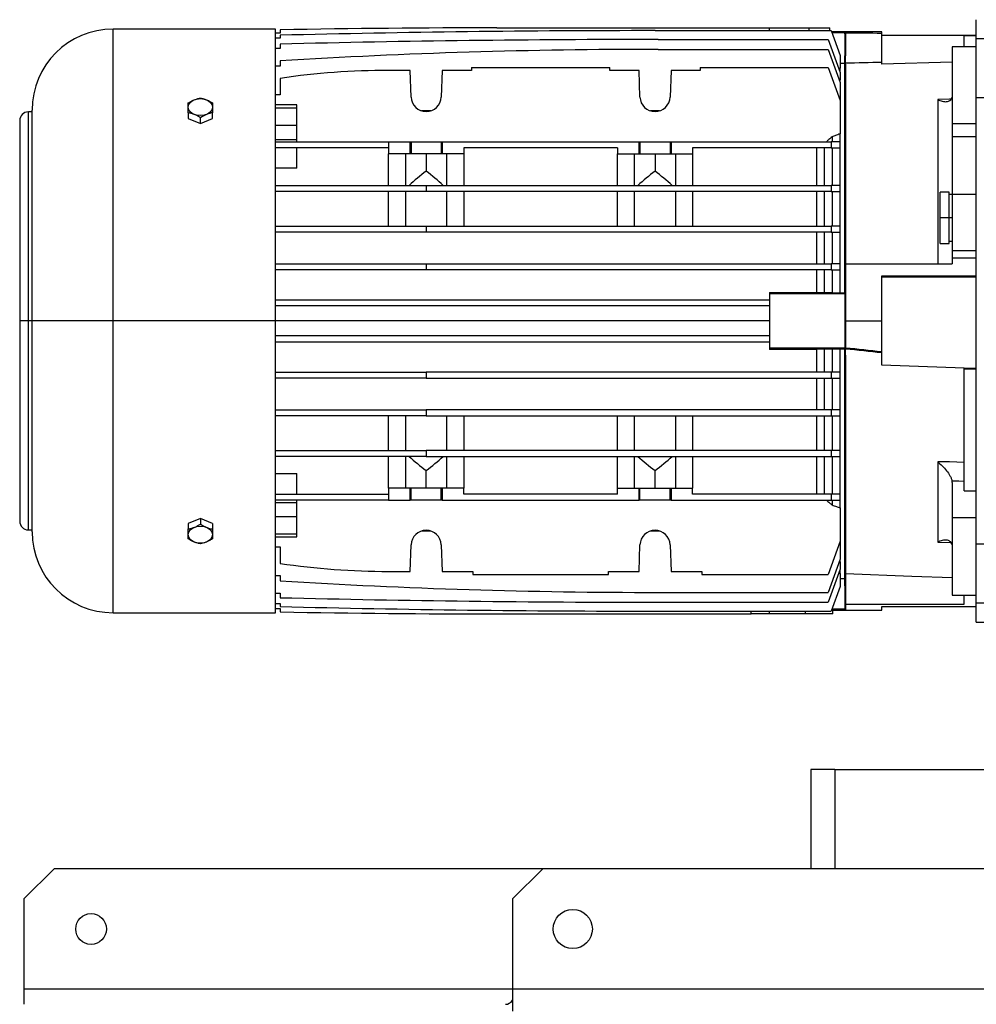
# Model space of a CAD drawing. Units: millimetres. Extents: x -2568 to 4653, y -2799 to 2686.
# Drawn here: x -336 to -18, y 2358 to 2685 of the extents above; entities that cross this region are included whole.
import ezdxf

# ---------------------------------------------------------------- set-up
doc = ezdxf.new("R2010")
doc.units = ezdxf.units.MM

msp = doc.modelspace()

# ---------------------------------------------------------------- linework, layer by layer
at = {"color": 7, "linetype": 'Continuous', "lineweight": 25}
for p, q in [((-18.3, 2678.45), (-18.3, 2684.75)), ((-251, 2681.63), (-305, 2681.63)), ((-305, 2584.75), (-305, 2681.63)), ((-251, 2584.75), (-251, 2681.63)), ((-249.5, 2681.4), (-249.5, 2680.25)), ((-177.5, 2682.04), (-87, 2682.04)), ((-125, 2681.12), (-66.5, 2681.12)), ((-87, 2681.12), (-87, 2682.04)), ((-87, 2682.04), (-73.95, 2682.04)), ((-73.95, 2682.04), (-67, 2682.04)), ((-73.95, 2682.04), (-73.95, 2681.12)), ((-66.97, 2681.12), (-67, 2682.04)), ((-66.5, 2681.12), (-63.5, 2672.88)), ((-62, 2680.75), (-66.36, 2680.75)), ((-61.7, 2680.75), (-62, 2680.75)), ((-62, 2680.75), (-62, 2680.48)), ((-49.7, 2680.75), (-61.7, 2680.75)), ((-61.7, 2680.75), (-61.7, 2680.48)), ((-49.7, 2680.2), (-49.7, 2680.75)), ((-249.5, 2680.25), (-251, 2680.25)), ((-249.5, 2678.6), (-251, 2678.6)), ((-249.5, 2679.6), (-249.5, 2678.6)), ((-124, 2678.18), (-67.5, 2678.18)), ((-67.5, 2678.18), (-63.5, 2667.19)), ((-62, 2680.48), (-61.7, 2680.48)), ((-62, 2680.48), (-62, 2680.33)), ((-62, 2680.33), (-62, 2680.04)), ((-62, 2680.04), (-62, 2680.33)), ((-62, 2680.04), (-62, 2680.04)), ((-62, 2680.04), (-62, 2672.71)), ((-62, 2678.56), (-61.7, 2678.56)), ((-61.7, 2680.48), (-61.7, 2680.33)), ((-61.7, 2680.33), (-61.7, 2678.56)), ((-61.7, 2678.56), (-61.7, 2672.8)), ((-49.7, 2670.55), (-49.7, 2680.2)), ((-49.7, 2679.57), (-18.3, 2679.57)), ((-18.3, 2679.41), (-22.3, 2679.41)), ((-22.3, 2675.77), (-22.3, 2679.41)), ((-10.3, 2678.45), (-18.3, 2678.45)), ((-18.3, 2658.84), (-18.3, 2678.45)), ((-249.5, 2675.17), (-251, 2675.17)), ((-249.5, 2676.65), (-249.5, 2675.17)), ((-124, 2674.9), (-67.5, 2674.9)), ((-67.5, 2674.9), (-63.5, 2663.91)), ((-18.3, 2675.77), (-26.3, 2675.77)), ((-26.3, 2675.77), (-26.3, 2650.16)), ((-249.5, 2671.08), (-249.5, 2669.27)), ((-63.5, 2672.88), (-63.5, 2668.63)), ((-62, 2672.8), (-61.7, 2672.8)), ((-62, 2669.93), (-62, 2672.71)), ((-61.7, 2670.03), (-61.7, 2672.8)), ((-249.5, 2669.27), (-251, 2669.27)), ((-206.3, 2667.92), (-213.5, 2667.92)), ((-206, 2659.08), (-206.3, 2667.92)), ((-195.69, 2667.92), (-196, 2659.08)), ((-186, 2667.92), (-195.69, 2667.92)), ((-186, 2668.92), (-186, 2667.92)), ((-186, 2668.92), (-140, 2668.92)), ((-140, 2667.92), (-140, 2668.92)), ((-130.3, 2667.92), (-140, 2667.92)), ((-130, 2659.08), (-130.3, 2667.92)), ((-119.69, 2667.92), (-120, 2659.08)), ((-110, 2667.92), (-119.69, 2667.92)), ((-110, 2668.92), (-110, 2667.92)), ((-110, 2668.92), (-67.5, 2668.92)), ((-67.5, 2668.92), (-63.5, 2657.93)), ((-63.61, 2668.63), (-63.98, 2668.52)), ((-63.61, 2668.63), (-63.61, 2667.51)), ((-63.5, 2668.63), (-63.61, 2668.63)), ((-62, 2596.6), (-62, 2669.93)), ((-62, 2669.93), (-61.7, 2669.93)), ((-61.7, 2670.03), (-61.7, 2603.75)), ((-26.3, 2670.63), (-49.7, 2669.95)), ((-49.7, 2669.95), (-49.7, 2670.55)), ((-249.5, 2665.27), (-249.5, 2659.77)), ((-63.61, 2664.78), (-63.79, 2664.72)), ((-63.61, 2664.78), (-63.61, 2664.23)), ((-63.5, 2664.78), (-63.61, 2664.78)), ((-63.5, 2667.19), (-63.5, 2664.78)), ((-63.5, 2663.91), (-63.5, 2658.04)), ((-249.5, 2659.77), (-251, 2659.77)), ((-63.5, 2658.04), (-63.54, 2658.04)), ((-63.5, 2657.93), (-63.5, 2646.85)), ((-31.12, 2658.25), (-31.12, 2603.75)), ((-10.3, 2658.84), (-18.3, 2658.84)), ((-18.3, 2510.67), (-18.3, 2658.84)), ((-331.88, 2584.75), (-331.88, 2654.75)), ((-244, 2656.49), (-251, 2656.49)), ((-251, 2655.44), (-244, 2655.44)), ((-244, 2655.44), (-244, 2656.49)), ((-244, 2649.71), (-244, 2655.44)), ((-199.46, 2654.49), (-202.54, 2654.49)), ((-123.46, 2654.49), (-126.54, 2654.49)), ((-336, 2651.25), (-336, 2584.75)), ((-331.88, 2654.13), (-333.12, 2654.13)), ((-333.12, 2584.75), (-333.12, 2654.13)), ((-280, 2653.84), (-280, 2651.98)), ((-280, 2651.98), (-276, 2650.34)), ((-276, 2650.34), (-276, 2652.21)), ((-276, 2650.34), (-272, 2651.98)), ((-272, 2651.98), (-272, 2653.84)), ((-251, 2649.71), (-244, 2649.71)), ((-244, 2645), (-244, 2649.71)), ((-18.3, 2650.16), (-26.3, 2650.16)), ((-26.3, 2650.16), (-26.3, 2646.01)), ((-251, 2645), (-244, 2645)), ((-244, 2644.25), (-244, 2645)), ((-66.19, 2645.86), (-66.19, 2644.25)), ((-63.61, 2646.85), (-63.61, 2644.25)), ((-63.5, 2646.85), (-63.61, 2646.85)), ((-26.3, 2646.01), (-18.3, 2646.01)), ((-26.3, 2646.01), (-26.3, 2626.73)), ((-251, 2644.25), (-213.5, 2644.25)), ((-213.5, 2642.25), (-251, 2642.25)), ((-244, 2635.47), (-244, 2642.25)), ((-213.5, 2644.25), (-206.3, 2644.25)), ((-213.5, 2644.25), (-213.5, 2640.25)), ((-206.3, 2640.25), (-206.3, 2644.25)), ((-206.3, 2644.25), (-206, 2644.25)), ((-206, 2644.25), (-206, 2640.25)), ((-206, 2644.25), (-196, 2644.25)), ((-196, 2644.25), (-195.69, 2644.25)), ((-196, 2644.25), (-196, 2640.25)), ((-195.69, 2644.25), (-195.69, 2640.25)), ((-195.69, 2644.25), (-130.3, 2644.25)), ((-137.5, 2642.25), (-188.5, 2642.25)), ((-188.5, 2642.25), (-188.5, 2640.25)), ((-137.5, 2642.25), (-137.5, 2640.25)), ((-130.3, 2644.25), (-130, 2644.25)), ((-130.3, 2640.25), (-130.3, 2644.25)), ((-130, 2644.25), (-130, 2640.25)), ((-130, 2644.25), (-120, 2644.25)), ((-120, 2644.25), (-119.69, 2644.25)), ((-120, 2644.25), (-120, 2640.25)), ((-119.69, 2644.25), (-119.69, 2640.25)), ((-119.69, 2644.25), (-66.5, 2644.25)), ((-66.5, 2642.25), (-112.5, 2642.25)), ((-112.5, 2642.25), (-112.5, 2640.25)), ((-71.38, 2642.25), (-71.38, 2629.75)), ((-68.81, 2642.25), (-68.81, 2629.75)), ((-66.5, 2644.25), (-66.5, 2642.25)), ((-63.5, 2644.25), (-66.5, 2644.25)), ((-66.5, 2642.25), (-63.5, 2642.25)), ((-66.19, 2642.25), (-66.19, 2629.75)), ((-63.61, 2642.25), (-63.61, 2629.75)), ((-63.5, 2642.25), (-63.5, 2644.25)), ((-206.3, 2640.25), (-213.5, 2640.25)), ((-213.5, 2629.75), (-213.5, 2640.25)), ((-207.9, 2640.25), (-207.9, 2629.75)), ((-206, 2640.25), (-206.3, 2640.25)), ((-196, 2640.25), (-206, 2640.25)), ((-201, 2640.25), (-201, 2634.47)), ((-195.69, 2640.25), (-196, 2640.25)), ((-188.5, 2640.25), (-195.69, 2640.25)), ((-194.1, 2629.75), (-194.1, 2640.25)), ((-188.5, 2640.25), (-188.5, 2629.75)), ((-137.5, 2640.25), (-130.3, 2640.25)), ((-137.5, 2629.75), (-137.5, 2640.25)), ((-131.9, 2640.25), (-131.9, 2629.75)), ((-130.3, 2640.25), (-130, 2640.25)), ((-130, 2640.25), (-120, 2640.25)), ((-125, 2640.25), (-125, 2634.47)), ((-120, 2640.25), (-119.69, 2640.25)), ((-119.69, 2640.25), (-112.5, 2640.25)), ((-118.1, 2629.75), (-118.1, 2640.25)), ((-112.5, 2640.25), (-112.5, 2629.75)), ((-244, 2635.47), (-251, 2635.47)), ((-251, 2629.75), (-201, 2629.75)), ((-201, 2629.75), (-201, 2627.75)), ((-201, 2629.75), (-66.5, 2629.75)), ((-66.5, 2629.75), (-66.5, 2627.75)), ((-63.5, 2629.75), (-66.5, 2629.75)), ((-63.5, 2627.75), (-63.5, 2629.75)), ((-201, 2627.75), (-251, 2627.75)), ((-213.5, 2616.25), (-213.5, 2627.75)), ((-207.9, 2627.75), (-207.9, 2616.25)), ((-66.5, 2627.75), (-201, 2627.75)), ((-194.1, 2616.25), (-194.1, 2627.75)), ((-188.5, 2627.75), (-188.5, 2616.25)), ((-137.5, 2616.25), (-137.5, 2627.75)), ((-131.9, 2627.75), (-131.9, 2616.25)), ((-118.1, 2616.25), (-118.1, 2627.75)), ((-112.5, 2627.75), (-112.5, 2616.25)), ((-71.38, 2627.75), (-71.38, 2616.25)), ((-68.81, 2627.75), (-68.81, 2616.25)), ((-66.5, 2627.75), (-63.5, 2627.75)), ((-66.19, 2627.75), (-66.19, 2616.25)), ((-63.61, 2627.75), (-63.61, 2616.25)), ((-27.3, 2627.45), (-30.3, 2627.45)), ((-30.3, 2618.95), (-30.3, 2627.45)), ((-27.3, 2618.95), (-27.3, 2627.45)), ((-26.3, 2626.7), (-27.3, 2626.7)), ((-18.3, 2626.73), (-26.3, 2626.73)), ((-26.3, 2626.73), (-26.3, 2608.05)), ((-27.3, 2618.95), (-30.3, 2618.95)), ((-30.3, 2610.45), (-30.3, 2618.95)), ((-27.3, 2610.45), (-27.3, 2618.95)), ((-26.3, 2618.95), (-27.3, 2618.95)), ((-251, 2616.25), (-201, 2616.25)), ((-201, 2616.25), (-201, 2614.25)), ((-201, 2616.25), (-66.5, 2616.25)), ((-66.5, 2616.25), (-66.5, 2614.25)), ((-63.5, 2616.25), (-66.5, 2616.25)), ((-63.5, 2614.25), (-63.5, 2616.25)), ((-201, 2614.25), (-251, 2614.25)), ((-66.5, 2614.25), (-201, 2614.25)), ((-71.38, 2614.25), (-71.38, 2603.75)), ((-68.81, 2614.25), (-68.81, 2603.75)), ((-66.5, 2614.25), (-63.5, 2614.25)), ((-66.19, 2614.25), (-66.19, 2603.75)), ((-63.61, 2614.25), (-63.61, 2603.75)), ((-30.3, 2610.45), (-27.3, 2610.45)), ((-27.3, 2611.2), (-26.3, 2611.2)), ((-18.3, 2608.05), (-26.3, 2608.05)), ((-26.3, 2608.05), (-26.3, 2605.63)), ((-18.3, 2605.63), (-26.3, 2605.63)), ((-26.3, 2605.63), (-26.3, 2603.75)), ((-251, 2603.75), (-201, 2603.75)), ((-201, 2603.75), (-66.5, 2603.75)), ((-201, 2603.75), (-201, 2601.75)), ((-66.5, 2603.75), (-66.5, 2601.75)), ((-63.5, 2603.75), (-66.5, 2603.75)), ((-63.5, 2601.75), (-63.5, 2603.75)), ((-61.7, 2603.75), (-61.7, 2591.97)), ((-61.7, 2603.75), (-26.3, 2603.75)), ((-201, 2601.75), (-251, 2601.75)), ((-66.5, 2601.75), (-201, 2601.75)), ((-71.38, 2601.75), (-71.38, 2594.21)), ((-68.81, 2601.75), (-68.81, 2594.19)), ((-66.5, 2601.75), (-63.5, 2601.75)), ((-66.19, 2601.75), (-66.19, 2594.13)), ((-63.61, 2601.75), (-63.61, 2594.1)), ((-49.7, 2599.75), (-18.3, 2599.75)), ((-49.7, 2584.75), (-49.7, 2599.75)), ((-49.7, 2599.42), (-18.3, 2599.42)), ((-62, 2596.6), (-61.7, 2596.6)), ((-62, 2594.02), (-62, 2596.6)), ((-87, 2594.21), (-71.38, 2594.21)), ((-87, 2594.21), (-87, 2593.75)), ((-62, 2593.75), (-87, 2593.75)), ((-87, 2593.75), (-87, 2575.75)), ((-63.61, 2594.1), (-62, 2594.1)), ((-62, 2594.02), (-61.7, 2594.02)), ((-62, 2593.81), (-61.7, 2593.81)), ((-62, 2593.75), (-62, 2593.81)), ((-62, 2593.75), (-62, 2591.97)), ((-251, 2591.75), (-87, 2591.75)), ((-87, 2589.75), (-251, 2589.75)), ((-62, 2591.97), (-62, 2577.54)), ((-62, 2591.97), (-61.7, 2591.97)), ((-61.7, 2591.97), (-61.7, 2584.75)), ((-336, 2584.75), (-336, 2518.25)), ((-333.12, 2584.75), (-336, 2584.75)), ((-331.88, 2584.75), (-333.12, 2584.75)), ((-333.12, 2515.37), (-333.12, 2584.75)), ((-331.88, 2514.75), (-331.88, 2584.75)), ((-305, 2584.75), (-331.88, 2584.75)), ((-251, 2584.75), (-305, 2584.75)), ((-305, 2487.87), (-305, 2584.75)), ((-251, 2487.87), (-251, 2584.75)), ((-87, 2584.75), (-251, 2584.75)), ((-61.7, 2584.75), (-61.7, 2577.54)), ((-61.7, 2584.75), (-49.7, 2584.75)), ((-49.7, 2574.49), (-49.7, 2584.75)), ((-87, 2579.75), (-251, 2579.75)), ((-251, 2577.75), (-87, 2577.75)), ((-62, 2577.54), (-62, 2575.75)), ((-62, 2577.54), (-61.7, 2577.54)), ((-61.7, 2577.54), (-61.7, 2575.75)), ((-62, 2575.75), (-87, 2575.75)), ((-87, 2575.75), (-87, 2575.29)), ((-71.38, 2575.29), (-87, 2575.29)), ((-71.38, 2575.29), (-71.38, 2567.75)), ((-68.81, 2575.32), (-68.81, 2567.75)), ((-66.19, 2575.37), (-66.19, 2567.75)), ((-62, 2575.4), (-63.61, 2575.4)), ((-63.61, 2575.4), (-63.61, 2567.75)), ((-62, 2575.69), (-62, 2575.75)), ((-62, 2575.69), (-61.7, 2575.69)), ((-62, 2575.49), (-61.7, 2575.49)), ((-62, 2572.9), (-62, 2575.49)), ((-62, 2572.9), (-61.7, 2572.9)), ((-62, 2499.57), (-62, 2572.9)), ((-61.7, 2575.75), (-61.7, 2575.69)), ((-61.7, 2575.69), (-61.7, 2575.49)), ((-61.7, 2573.34), (-61.7, 2575.49)), ((-61.7, 2573.34), (-61.7, 2500.84)), ((-49.7, 2574.15), (-49.7, 2574.49)), ((-49.7, 2570.09), (-49.7, 2574.15)), ((-22.3, 2569.05), (-49.7, 2570.09)), ((-251, 2567.75), (-201, 2567.75)), ((-201, 2567.75), (-201, 2565.75)), ((-66.5, 2567.75), (-201, 2567.75)), ((-66.5, 2567.75), (-66.5, 2565.75)), ((-63.5, 2567.75), (-66.5, 2567.75)), ((-63.5, 2565.75), (-63.5, 2567.75)), ((-22.3, 2569.05), (-18.3, 2569.05)), ((-22.3, 2568.74), (-22.3, 2569.05)), ((-18.3, 2568.74), (-22.3, 2568.74)), ((-22.3, 2528.31), (-22.3, 2568.74)), ((-201, 2565.75), (-251, 2565.75)), ((-201, 2565.75), (-66.5, 2565.75)), ((-71.38, 2565.75), (-71.38, 2555.25)), ((-68.81, 2565.75), (-68.81, 2555.25)), ((-66.5, 2565.75), (-63.5, 2565.75)), ((-66.19, 2565.75), (-66.19, 2555.25)), ((-63.61, 2565.75), (-63.61, 2555.25)), ((-251, 2555.25), (-201, 2555.25)), ((-201, 2553.25), (-251, 2553.25)), ((-213.5, 2541.75), (-213.5, 2553.25)), ((-207.9, 2553.25), (-207.9, 2541.75)), ((-66.5, 2555.25), (-201, 2555.25)), ((-201, 2555.25), (-201, 2553.25)), ((-201, 2553.25), (-66.5, 2553.25)), ((-194.1, 2541.75), (-194.1, 2553.25)), ((-188.5, 2553.25), (-188.5, 2541.75)), ((-137.5, 2541.75), (-137.5, 2553.25)), ((-131.9, 2553.25), (-131.9, 2541.75)), ((-118.1, 2541.75), (-118.1, 2553.25)), ((-112.5, 2553.25), (-112.5, 2541.75)), ((-71.38, 2553.25), (-71.38, 2541.75)), ((-68.81, 2553.25), (-68.81, 2541.75)), ((-66.5, 2555.25), (-66.5, 2553.25)), ((-63.5, 2555.25), (-66.5, 2555.25)), ((-66.5, 2553.25), (-63.5, 2553.25)), ((-66.19, 2553.25), (-66.19, 2541.75)), ((-63.61, 2553.25), (-63.61, 2541.75)), ((-63.5, 2553.25), (-63.5, 2555.25)), ((-251, 2541.75), (-201, 2541.75)), ((-201, 2541.75), (-201, 2539.75)), ((-66.5, 2541.75), (-201, 2541.75)), ((-66.5, 2541.75), (-66.5, 2539.75)), ((-63.5, 2541.75), (-66.5, 2541.75)), ((-63.5, 2539.75), (-63.5, 2541.75)), ((-201, 2539.75), (-251, 2539.75)), ((-213.5, 2529.25), (-213.5, 2539.75)), ((-207.9, 2539.75), (-207.9, 2529.25)), ((-201, 2539.75), (-66.5, 2539.75)), ((-194.1, 2529.25), (-194.1, 2539.75)), ((-188.5, 2539.75), (-188.5, 2529.25)), ((-137.5, 2529.25), (-137.5, 2539.75)), ((-131.9, 2539.75), (-131.9, 2529.25)), ((-118.1, 2529.25), (-118.1, 2539.75)), ((-112.5, 2539.75), (-112.5, 2529.25)), ((-71.38, 2539.75), (-71.38, 2527.25)), ((-68.81, 2539.75), (-68.81, 2527.25)), ((-66.5, 2539.75), (-63.5, 2539.75)), ((-66.19, 2539.75), (-66.19, 2527.25)), ((-63.61, 2539.75), (-63.61, 2527.25)), ((-31.12, 2538.01), (-31.12, 2511.26)), ((-251, 2534.04), (-244, 2534.04)), ((-244, 2527.25), (-244, 2534.04)), ((-201, 2529.25), (-201, 2535.03)), ((-125, 2529.25), (-125, 2535.03)), ((-26.3, 2531.1), (-26.36, 2531.66)), ((-26.36, 2531.66), (-26.3, 2531.66)), ((-26.3, 2531.1), (-26.3, 2519.34)), ((-251, 2527.25), (-213.5, 2527.25)), ((-206.3, 2529.25), (-213.5, 2529.25)), ((-213.5, 2529.25), (-213.5, 2525.25)), ((-206.3, 2525.25), (-206.3, 2529.25)), ((-206, 2529.25), (-206.3, 2529.25)), ((-206, 2525.25), (-206, 2529.25)), ((-196, 2529.25), (-206, 2529.25)), ((-196, 2525.25), (-196, 2529.25)), ((-195.69, 2529.25), (-196, 2529.25)), ((-195.69, 2529.25), (-195.69, 2525.25)), ((-188.5, 2529.25), (-195.69, 2529.25)), ((-188.5, 2527.25), (-188.5, 2529.25)), ((-137.5, 2527.25), (-188.5, 2527.25)), ((-137.5, 2527.25), (-137.5, 2529.25)), ((-137.5, 2529.25), (-130.3, 2529.25)), ((-130.3, 2525.25), (-130.3, 2529.25)), ((-130.3, 2529.25), (-130, 2529.25)), ((-130, 2525.25), (-130, 2529.25)), ((-130, 2529.25), (-120, 2529.25)), ((-120, 2525.25), (-120, 2529.25)), ((-120, 2529.25), (-119.69, 2529.25)), ((-119.69, 2529.25), (-119.69, 2525.25)), ((-119.69, 2529.25), (-112.5, 2529.25)), ((-112.5, 2527.25), (-112.5, 2529.25)), ((-66.5, 2527.25), (-112.5, 2527.25)), ((-66.5, 2527.25), (-66.5, 2525.25)), ((-63.5, 2527.25), (-66.5, 2527.25)), ((-63.5, 2525.25), (-63.5, 2527.25)), ((-22.3, 2528.31), (-18.3, 2528.31)), ((-213.5, 2525.25), (-251, 2525.25)), ((-251, 2524.5), (-244, 2524.5)), ((-244, 2524.5), (-244, 2525.25)), ((-244, 2519.8), (-244, 2524.5)), ((-213.5, 2525.25), (-206.3, 2525.25)), ((-206, 2525.25), (-206.3, 2525.25)), ((-196, 2525.25), (-206, 2525.25)), ((-195.69, 2525.25), (-196, 2525.25)), ((-195.69, 2525.25), (-130.3, 2525.25)), ((-130, 2525.25), (-130.3, 2525.25)), ((-120, 2525.25), (-130, 2525.25)), ((-119.69, 2525.25), (-120, 2525.25)), ((-119.69, 2525.25), (-66.5, 2525.25)), ((-66.5, 2525.25), (-63.5, 2525.25)), ((-66.19, 2525.25), (-66.19, 2523.65)), ((-63.61, 2525.25), (-63.61, 2522.66)), ((-63.61, 2522.66), (-63.5, 2522.66)), ((-63.5, 2522.66), (-63.5, 2511.57)), ((-276, 2519.16), (-280, 2517.53)), ((-280, 2517.53), (-280, 2515.66)), ((-276, 2519.16), (-276, 2517.29)), ((-272, 2517.53), (-276, 2519.16)), ((-272, 2517.53), (-272, 2515.66)), ((-251, 2519.8), (-244, 2519.8)), ((-244, 2514.06), (-244, 2519.8)), ((-18.3, 2519.34), (-26.3, 2519.34)), ((-26.3, 2519.34), (-26.3, 2493.74)), ((-333.12, 2515.37), (-331.88, 2515.37)), ((-251, 2514.06), (-244, 2514.06)), ((-244, 2513.01), (-244, 2514.06)), ((-202.54, 2515.01), (-199.46, 2515.01)), ((-126.54, 2515.01), (-123.46, 2515.01)), ((-251, 2513.01), (-244, 2513.01)), ((-63.5, 2511.57), (-67.5, 2500.58)), ((-63.54, 2511.47), (-63.5, 2511.47)), ((-63.5, 2511.47), (-63.5, 2505.59)), ((-31.12, 2511.26), (-26.67, 2511.14)), ((-10.3, 2510.67), (-18.3, 2510.67)), ((-18.3, 2491.05), (-18.3, 2510.67)), ((-251, 2509.73), (-249.5, 2509.73)), ((-249.5, 2509.73), (-249.5, 2504.23)), ((-206.3, 2501.58), (-206, 2510.43)), ((-196, 2510.43), (-195.69, 2501.58)), ((-130.3, 2501.58), (-130, 2510.43)), ((-120, 2510.43), (-119.69, 2501.58)), ((-63.5, 2505.59), (-67.5, 2494.6)), ((-63.79, 2504.78), (-63.61, 2504.73)), ((-63.61, 2505.28), (-63.61, 2504.73)), ((-63.61, 2504.73), (-63.5, 2504.73)), ((-63.5, 2504.73), (-63.5, 2502.31)), ((-213.5, 2501.58), (-206.3, 2501.58)), ((-195.69, 2501.58), (-185.5, 2501.58)), ((-185.5, 2501.58), (-185.5, 2500.58)), ((-140.5, 2501.58), (-130.3, 2501.58)), ((-140.5, 2500.58), (-140.5, 2501.58)), ((-119.69, 2501.58), (-109.5, 2501.58)), ((-109.5, 2501.58), (-109.5, 2500.58)), ((-63.5, 2502.31), (-67.5, 2491.32)), ((-63.98, 2500.98), (-63.61, 2500.88)), ((-63.61, 2502), (-63.61, 2500.88)), ((-63.61, 2500.88), (-63.5, 2500.88)), ((-63.5, 2500.88), (-63.5, 2496.62)), ((-61.7, 2500.84), (-61.7, 2490.65)), ((-251, 2500.24), (-249.5, 2500.24)), ((-249.5, 2500.24), (-249.5, 2498.43)), ((-185.5, 2500.58), (-140.5, 2500.58)), ((-109.5, 2500.58), (-67.5, 2500.58)), ((-62, 2499.57), (-61.7, 2499.57)), ((-62, 2496.8), (-62, 2499.57)), ((-251, 2494.33), (-249.5, 2494.33)), ((-249.5, 2494.33), (-249.5, 2492.85)), ((-124, 2494.6), (-67.5, 2494.6)), ((-63.5, 2496.62), (-66.5, 2488.38)), ((-62, 2496.8), (-62, 2489.18)), ((-62, 2496.71), (-61.7, 2496.71)), ((-124, 2491.32), (-67.5, 2491.32)), ((-26.3, 2493.74), (-18.3, 2493.74)), ((-22.3, 2490.65), (-22.3, 2493.74)), ((-10.3, 2491.05), (-18.3, 2491.05)), ((-18.3, 2484.75), (-18.3, 2491.05)), ((-305, 2487.87), (-251, 2487.87)), ((-251, 2490.91), (-249.5, 2490.91)), ((-251, 2489.26), (-249.5, 2489.26)), ((-249.5, 2490.91), (-249.5, 2489.91)), ((-249.5, 2489.26), (-249.5, 2488.11)), ((-125, 2488.38), (-66.5, 2488.38)), ((-93.06, 2487.47), (-93.03, 2488.38)), ((-87, 2487.47), (-87, 2488.38)), ((-75.14, 2488.38), (-75.14, 2487.47)), ((-66, 2487.47), (-65.94, 2489.14)), ((-65.95, 2488.75), (-62, 2488.75)), ((-62, 2490.95), (-61.7, 2490.95)), ((-62, 2489.18), (-62, 2489.02)), ((-62, 2489.02), (-61.7, 2489.02)), ((-62, 2489.02), (-62, 2488.75)), ((-62, 2488.75), (-61.7, 2488.75)), ((-61.7, 2490.65), (-22.3, 2490.65)), ((-61.7, 2490.65), (-61.7, 2489.02)), ((-61.7, 2489.02), (-61.7, 2488.75)), ((-61.7, 2488.75), (-49.7, 2488.75)), ((-49.7, 2489.93), (-18.3, 2489.93)), ((-49.7, 2488.75), (-49.7, 2489.93)), ((-177.5, 2487.47), (-93.06, 2487.47)), ((-87, 2487.47), (-93.06, 2487.47)), ((-75.14, 2487.47), (-87, 2487.47)), ((-66, 2487.47), (-75.14, 2487.47)), ((-18.3, 2484.75), (-10.3, 2484.75)), ((-65.3, 2435.85), (-73.3, 2435.85)), ((-73.3, 2435.85), (-73.3, 2402.85)), ((-65.3, 2435.85), (370.7, 2435.85)), ((-65.3, 2435.85), (-65.3, 2402.85)), ((-324.6, 2402.85), (-334.6, 2392.85)), ((-162.3, 2402.85), (-324.6, 2402.85)), ((-162.3, 2402.85), (-172.3, 2392.85)), ((467.7, 2402.85), (-162.3, 2402.85)), ((-334.6, 2392.85), (-334.6, 2362.85)), ((-172.3, 2392.85), (-172.3, 2362.85)), ((-334.6, 2362.85), (-334.6, 2357.85)), ((-172.3, 2362.85), (-334.6, 2362.85)), ((477.7, 2362.85), (-172.3, 2362.85)), ((-172.3, 2362.85), (-172.3, 2355.52))]:
    msp.add_line(p, q, dxfattribs=at)
at = {"color": 7, "linetype": 'Continuous', "lineweight": 25, "flags": 128}
for points in [[(-280, 2655.73), (-279.8, 2656.61), (-279.24, 2657.39), (-278.35, 2658.02), (-277.24, 2658.42), (-276, 2658.56), (-274.76, 2658.42), (-273.65, 2658.02), (-272.76, 2657.39), (-272.19, 2656.61), (-272, 2655.73)], [(-26.67, 2658.36), (-27.24, 2658.35), (-31.12, 2658.25)], [(-272, 2655.73), (-272.19, 2654.86), (-272.76, 2654.07), (-273.65, 2653.44), (-274.76, 2653.04), (-276, 2652.9), (-277.24, 2653.04), (-278.35, 2653.44), (-279.24, 2654.07), (-279.8, 2654.86), (-280, 2655.73)], [(-71.38, 2594.21), (-69.95, 2594.2), (-68.81, 2594.19)], [(-68.81, 2594.19), (-67.35, 2594.15), (-66.19, 2594.13)], [(-66.19, 2594.13), (-64.75, 2594.12), (-63.61, 2594.1)], [(-68.81, 2575.32), (-70.25, 2575.31), (-71.38, 2575.29)], [(-66.19, 2575.37), (-67.66, 2575.34), (-68.81, 2575.32)], [(-63.61, 2575.4), (-65.06, 2575.39), (-66.19, 2575.37)], [(-22.3, 2537.79), (-27.24, 2537.91), (-31.12, 2538.01)], [(-26.3, 2531.66), (-24.06, 2531.61), (-22.3, 2531.56)], [(-280, 2513.77), (-279.8, 2514.65), (-279.24, 2515.44), (-278.35, 2516.06), (-277.24, 2516.46), (-276, 2516.6), (-274.76, 2516.46), (-273.65, 2516.06), (-272.76, 2515.44), (-272.19, 2514.65), (-272, 2513.77)], [(-272, 2513.77), (-272.19, 2512.9), (-272.76, 2512.11), (-273.65, 2511.48), (-274.76, 2511.08), (-276, 2510.94), (-277.24, 2511.08), (-278.35, 2511.48), (-279.24, 2512.11), (-279.8, 2512.9), (-280, 2513.77)], [(-61.7, 2500.84), (-39.72, 2500.05), (-26.3, 2499.57)]]:
    msp.add_lwpolyline(points, dxfattribs=at)
at = {"color": 7, "linetype": 'Continuous', "lineweight": 25}
for centre, radius in [((-312.3, 2382.85), 5.1), ((-152.3, 2382.85), 6.5)]:
    msp.add_circle(centre, radius, dxfattribs=at)
for centre, radius, start, end in [((-305, 2654.75), 26.88, 90, 180), ((-177.5, -1368.46), 4050.5, 90, 91.01852), ((-125, -2396.44), 5077.56, 90, 91.40501), ((-124, -2470.88), 5149.06, 90, 91.39663), ((-124, 613.18), 2061.73, 90, 93.48983), ((-213.5, 2421.92), 246, 90, 98.415), ((-201, 2659.25), 5, 182, 358), ((-125, 2659.25), 5, 182, 358), ((-333.12, 2651.25), 2.88, 90, 180), ((-333.12, 2518.25), 2.88, 180, 270), ((-305, 2514.75), 26.88, 180, 270), ((-201, 2510.25), 5, 2, 178), ((-125, 2510.25), 5, 2, 178), ((-213.5, 2747.58), 246, 261.585, 270), ((-124, 4556.33), 2061.73, 266.51017, 270), ((-124, 7640.39), 5149.06, 268.60337, 270), ((-125, 7565.94), 5077.56, 268.59499, 270), ((-177.5, 6537.97), 4050.5, 268.98148, 270)]:
    msp.add_arc(centre, radius, start, end, dxfattribs=at)
for centre, major_axis, ratio, start_param, end_param in [((-179.56, 2584.75), (913.94, 3.41), 0.104973, 1.441419, 1.44608), ((-179.01, 2584.75), (913.38, 3.39), 0.105039, 1.428353, 1.441612), ((-179.56, 2584.75), (818.74, 3.05), 0.104973, 1.426321, 1.428314), ((112.15, 2585.82), (876.33, 3.25), 0.099072, 1.756182, 1.770134), ((-85.89, 2584.75), (143.76, 0), 0.57735, 2.499284, 2.568577), ((-316.11, 2584.75), (143.76, 0), 0.57735, 0.573016, 0.642308), ((-9.89, 2584.75), (143.76, 0), 0.57735, 2.499284, 2.568577), ((-240.11, 2584.75), (143.76, 0), 0.57735, 0.573016, 0.642308), ((-179.01, 2584.75), (913.38, -95.94), 0.003628, 1.429123, 1.442383), ((112.15, 2554.17), (876.33, -92.05), 0.003422, 1.756908, 1.77086), ((-85.89, 2584.75), (143.76, 0), 0.57735, 3.714609, 3.783901), ((-316.11, 2584.75), (143.76, 0), 0.57735, 5.640877, 5.710169), ((-9.89, 2584.75), (143.76, 0), 0.57735, 3.714609, 3.783901), ((-240.11, 2584.75), (143.76, 0), 0.57735, 5.640877, 5.710169), ((-179.56, 2584.75), (818.74, -3.05), 0.104973, 4.854871, 4.856864), ((-179.56, 2584.75), (913.94, -3.41), 0.104973, 4.837419, 4.841767), ((-174.69, 2362.85), (0, 5), 0.703384, 3.141593, 3.889355)]:
    msp.add_ellipse(centre, major_axis=major_axis, ratio=ratio, start_param=start_param, end_param=end_param, dxfattribs=at)
for points, knots in [([(-280, 2657.11), (-279.61, 2657.35), (-278.88, 2657.8), (-277.52, 2658.41), (-276.59, 2658.62), (-276, 2658.75)], [0, 0, 0, 0, 0.295639, 0.555288, 1, 1, 1, 1]), ([(-276, 2658.75), (-275.61, 2658.67), (-274.88, 2658.52), (-273.52, 2658.02), (-272.59, 2657.47), (-272, 2657.11)], [0, 0, 0, 0, 0.2956389, 0.5552876, 1, 1, 1, 1]), ([(-31.12, 2658.25), (-30.62, 2658.03), (-29.6, 2657.6), (-28.18, 2657.46), (-27.17, 2657.78), (-26.58, 2658.38), (-26.43, 2658.83), (-26.36, 2659.05)], [0, 0, 0, 0, 0.251791, 0.502922, 0.752181, 0.880868, 1, 1, 1, 1]), ([(-280, 2655.73), (-280, 2656.01), (-280, 2656.54), (-280, 2656.93), (-280, 2657.11)], [0, 0, 0, 0, 0.535207, 1, 1, 1, 1]), ([(-280, 2653.84), (-280, 2654.24), (-280, 2654.92), (-280, 2655.49), (-280, 2655.73)], [0, 0, 0, 0, 0.581991, 1, 1, 1, 1]), ([(-272, 2657.11), (-272, 2656.88), (-272, 2656.49), (-272, 2655.95), (-272, 2655.73)], [0, 0, 0, 0, 0.581991, 1, 1, 1, 1]), ([(-272, 2655.73), (-272, 2655.42), (-272, 2654.84), (-272, 2654.16), (-272, 2653.84)], [0, 0, 0, 0, 0.535207, 1, 1, 1, 1]), ([(-276, 2652.21), (-276.39, 2652.45), (-277.12, 2652.9), (-278.48, 2653.51), (-279.41, 2653.72), (-280, 2653.84)], [0, 0, 0, 0, 0.295639, 0.555288, 1, 1, 1, 1]), ([(-272, 2653.84), (-272.39, 2653.77), (-273.12, 2653.62), (-274.48, 2653.12), (-275.41, 2652.56), (-276, 2652.21)], [0, 0, 0, 0, 0.295639, 0.555288, 1, 1, 1, 1]), ([(-66.19, 2645.86), (-66.54, 2645.56), (-67.18, 2645.02), (-67.81, 2644.49), (-68.09, 2644.25)], [0, 0, 0, 0, 0.562608, 1, 1, 1, 1]), ([(-63.61, 2646.85), (-64.1, 2646.66), (-64.95, 2646.33), (-65.81, 2646), (-66.19, 2645.86)], [0, 0, 0, 0, 0.561857, 1, 1, 1, 1]), ([(-31.12, 2538.01), (-30.62, 2537.55), (-29.6, 2536.65), (-28.18, 2535.04), (-27.17, 2533.58), (-26.58, 2532.43), (-26.43, 2531.91), (-26.36, 2531.66)], [0, 0, 0, 0, 0.251791, 0.502922, 0.752181, 0.880868, 1, 1, 1, 1]), ([(-68.09, 2525.25), (-67.74, 2524.95), (-67.1, 2524.42), (-66.47, 2523.88), (-66.19, 2523.65)], [0, 0, 0, 0, 0.557389, 1, 1, 1, 1]), ([(-66.19, 2523.65), (-65.71, 2523.46), (-64.85, 2523.13), (-63.99, 2522.8), (-63.61, 2522.66)], [0, 0, 0, 0, 0.558142, 1, 1, 1, 1]), ([(-280, 2515.66), (-279.61, 2515.74), (-278.88, 2515.89), (-277.52, 2516.38), (-276.59, 2516.94), (-276, 2517.29)], [0, 0, 0, 0, 0.295639, 0.555288, 1, 1, 1, 1]), ([(-276, 2517.29), (-275.61, 2517.05), (-274.88, 2516.61), (-273.52, 2515.99), (-272.59, 2515.79), (-272, 2515.66)], [0, 0, 0, 0, 0.295639, 0.555288, 1, 1, 1, 1]), ([(-280, 2513.77), (-280, 2514.08), (-280, 2514.67), (-280, 2515.35), (-280, 2515.66)], [0, 0, 0, 0, 0.535207, 1, 1, 1, 1]), ([(-272, 2515.66), (-272, 2515.27), (-272, 2514.59), (-272, 2514.01), (-272, 2513.77)], [0, 0, 0, 0, 0.581991, 1, 1, 1, 1]), ([(-280, 2512.39), (-280, 2512.62), (-280, 2513.02), (-280, 2513.55), (-280, 2513.77)], [0, 0, 0, 0, 0.581991, 1, 1, 1, 1]), ([(-276, 2510.76), (-276.39, 2510.84), (-277.12, 2510.98), (-278.48, 2511.48), (-279.41, 2512.04), (-280, 2512.39)], [0, 0, 0, 0, 0.295639, 0.555288, 1, 1, 1, 1]), ([(-272, 2512.39), (-272.39, 2512.15), (-273.12, 2511.71), (-274.48, 2511.09), (-275.41, 2510.89), (-276, 2510.76)], [0, 0, 0, 0, 0.295639, 0.555288, 1, 1, 1, 1]), ([(-272, 2513.77), (-272, 2513.49), (-272, 2512.97), (-272, 2512.57), (-272, 2512.39)], [0, 0, 0, 0, 0.535207, 1, 1, 1, 1]), ([(-26.36, 2510.45), (-26.43, 2510.67), (-26.58, 2511.13), (-27.17, 2511.73), (-28.18, 2512.04), (-29.6, 2511.91), (-30.62, 2511.47), (-31.12, 2511.26)], [0, 0, 0, 0, 0.119134, 0.247819, 0.497078, 0.748209, 1, 1, 1, 1])]:
    msp.add_open_spline(points, degree=3, knots=knots, dxfattribs=at)

doc.saveas('drawing.dxf')
